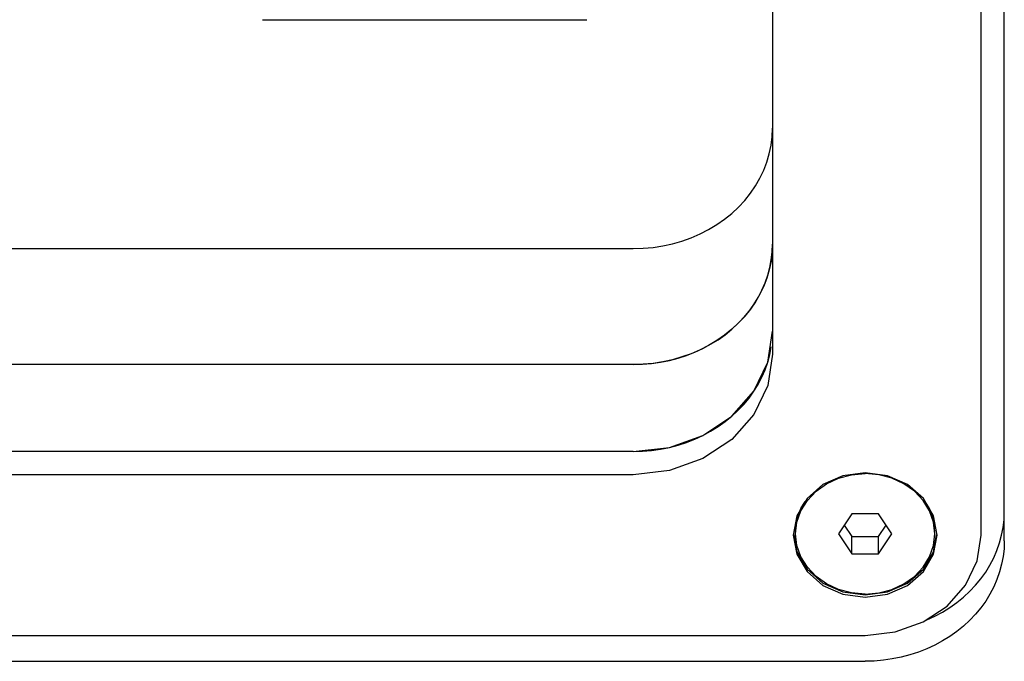
# Model space of a CAD drawing. Units: millimetres. Extents: x -17 to 420, y 0 to 297.
# Drawn here: x 93 to 102, y 121 to 127 of the extents above; entities that cross this region are included whole.
import ezdxf

# ---------------------------------------------------------------- set-up
doc = ezdxf.new("R2010")
doc.units = ezdxf.units.MM
doc.header["$LTSCALE"] = 23.1
for name, color, linetype in [('000-SPOJ_MAT', 7, 'CONTINUOUS'), ('001-BEDNA', 7, 'CONTINUOUS'), ('003-ZADNI_PANEL', 7, 'CONTINUOUS')]:
    doc.layers.add(name, color=color, linetype=linetype)

msp = doc.modelspace()

# ---------------------------------------------------------------- linework, layer by layer
at = {"layer": '000-SPOJ_MAT', "color": 7, "linetype": 'Continuous'}
for p, q in [((99.8431458, 122.5678609), (99.8546747, 122.6692328)), ((100.3276758, 122.721066), (100.2122057, 122.5478609)), ((100.5586159, 122.721066), (100.3276758, 122.721066)), ((100.6740859, 122.5478609), (100.5586159, 122.721066)), ((101.0431458, 122.5678609), (101.031617, 122.6692328)), ((100.2622057, 122.6228609), (100.3276758, 122.5246558)), ((100.5586159, 122.5246558), (100.6240859, 122.6228609)), ((100.2122057, 122.5478609), (100.3276758, 122.3746558)), ((100.3276758, 122.5246558), (100.5586159, 122.5246558)), ((100.3276758, 122.3746558), (100.3276758, 122.5246558)), ((100.5586159, 122.3746558), (100.6740859, 122.5478609)), ((100.5586159, 122.3746558), (100.5586159, 122.5246558)), ((100.3276758, 122.3746558), (100.5586159, 122.3746558))]:
    msp.add_line(p, q, dxfattribs=at)
for points in [[(99.8431458, 122.5478609), (99.8546747, 122.6492328), (99.8888181, 122.7467091), (99.9442641, 122.8365437), (100.0188818, 122.9152844), (100.1098037, 122.9799052), (100.2135358, 123.0279228), (100.3260916, 123.0574919), (100.4431458, 123.0674762)], [(101.0431458, 122.5478609), (101.031617, 122.6492328), (100.9974735, 122.7467091), (100.9420276, 122.8365437), (100.8674099, 122.9152844), (100.776488, 122.9799052), (100.6727559, 123.0279228), (100.5602, 123.0574919), (100.4431458, 123.0674762)], [(99.8546747, 122.6692328), (99.8888181, 122.7667091), (99.9250803, 122.8254618)], [(101.031617, 122.6692328), (100.9974735, 122.7667091), (100.9612114, 122.8254618)], [(100.4431458, 122.0282457), (100.3260916, 122.0382299), (100.2135358, 122.067799), (100.1098037, 122.1158166), (100.0188818, 122.1804375), (99.9442641, 122.2591782), (99.8888181, 122.3490128), (99.8546747, 122.446489), (99.8431458, 122.5478609)], [(100.4431458, 122.0282457), (100.5602, 122.0382299), (100.6727559, 122.067799), (100.776488, 122.1158166), (100.8674099, 122.1804375), (100.9420276, 122.2591782), (100.9974735, 122.3490128), (101.031617, 122.446489), (101.0431458, 122.5478609)]]:
    msp.add_lwpolyline(points, dxfattribs=at)
at = {"layer": '001-BEDNA', "color": 7, "linetype": 'Continuous'}
for p, q in [((101.6431458, 122.4878609), (101.6431458, 131.4945251)), ((79.9431458, 125.0074762), (98.4431458, 125.0074762)), ((99.6200882, 124.0939628), (99.6328797, 124.1610599)), ((98.4431458, 124.0074762), (79.9431458, 124.0074762)), ((98.5287528, 124.010124), (98.4431458, 124.0074762)), ((98.4431458, 123.2574762), (79.9431458, 123.2574762)), ((53.0431458, 121.4486304), (100.4431458, 121.4486304))]:
    msp.add_line(p, q, dxfattribs=at)
for points in [[(98.4431458, 125.0074762), (98.5287528, 125.010124), (98.6139236, 125.018054), (98.6982242, 125.0312258), (98.7812249, 125.0495723), (98.8625028, 125.0729999), (98.9416438, 125.1013894), (99.0182446, 125.1345959), (99.0919148, 125.1724503), (99.162279, 125.2147598), (99.2289787, 125.2613087), (99.291674, 125.3118597), (99.3500453, 125.3661554), (99.4037953, 125.423919), (99.4526501, 125.4848562), (99.4963606, 125.5486565), (99.5347042, 125.6149947), (99.5674855, 125.6835328), (99.5945374, 125.7539216), (99.6157221, 125.8258023), (99.6309316, 125.8988087), (99.6400884, 125.9725688), (99.6431458, 126.0467067)], [(98.4431458, 124.0074762), (98.5216296, 124.0097012), (98.5997773, 124.0163669), (98.6772542, 124.0274447), (98.7537287, 124.0428871), (98.8288732, 124.062628), (98.9023659, 124.0865829), (98.9738923, 124.1146492), (99.0431458, 124.1467067), (99.1098301, 124.1826181), (99.1736595, 124.2222297), (99.2343608, 124.2653718), (99.291674, 124.3118597), (99.3453536, 124.3614944), (99.3951698, 124.4140632), (99.4409094, 124.4693411), (99.4823763, 124.5270914), (99.5193931, 124.5870668), (99.5518013, 124.6490104), (99.579462, 124.712657), (99.6022568, 124.777734), (99.6200882, 124.8439628), (99.6328797, 124.9110599), (99.6405765, 124.9787377), (99.6431458, 125.0467067)], [(99.6402098, 124.9755129), (99.6400884, 124.9725688), (99.6309316, 124.8988087), (99.6157221, 124.8258023), (99.5945374, 124.7539216), (99.5674855, 124.6835328), (99.5347042, 124.6149947), (99.4963606, 124.5486565), (99.4526501, 124.4848562), (99.4037953, 124.423919), (99.3500453, 124.3661554), (99.291674, 124.3118597), (99.2289787, 124.2613087), (99.162279, 124.2147598), (99.0919148, 124.1724503), (99.0182446, 124.1345959), (98.9416438, 124.1013894), (98.8625028, 124.0729999), (98.7812249, 124.0495723), (98.6982242, 124.0312258), (98.6139236, 124.018054), (98.5287528, 124.010124)], [(98.4431458, 123.2574762), (98.5216296, 123.2597012), (98.5997773, 123.2663669), (98.6772542, 123.2774447), (98.7537287, 123.2928871), (98.8288732, 123.312628), (98.9023659, 123.3365829), (98.9738923, 123.3646492), (99.0431458, 123.3967067), (99.1098301, 123.4326181), (99.1736595, 123.4722297), (99.2343608, 123.5153718), (99.291674, 123.5618597), (99.3453536, 123.6114944), (99.3951698, 123.6640632), (99.4409094, 123.7193411), (99.4823763, 123.7770914), (99.5193931, 123.8370668), (99.5518013, 123.8990104), (99.579462, 123.962657), (99.6022568, 124.027734), (99.6200882, 124.0939628)], [(100.9647451, 121.8022142), (100.9738923, 121.8058034), (101.0431458, 121.8378609), (101.1098301, 121.8737724), (101.1736595, 121.9133839), (101.2343608, 121.9565261), (101.291674, 122.003014), (101.3453536, 122.0526487), (101.3951698, 122.1052175), (101.4409094, 122.1604954), (101.4823763, 122.2182457), (101.5193931, 122.278221), (101.5518013, 122.3401646), (101.579462, 122.4038112), (101.6022568, 122.4688883), (101.6200882, 122.5351171), (101.6328797, 122.6022141), (101.6405765, 122.669892), (101.6431458, 122.7378609)], [(101.6431458, 122.4878609), (101.6405765, 122.419892), (101.6328797, 122.3522141), (101.6200882, 122.2851171), (101.6022568, 122.2188883), (101.579462, 122.1538112), (101.5518013, 122.0901646), (101.5193931, 122.028221), (101.4823763, 121.9682457), (101.4409094, 121.9104954), (101.3951698, 121.8552175), (101.3453536, 121.8026487), (101.291674, 121.753014), (101.2343608, 121.7065261), (101.1736595, 121.6633839), (101.1098301, 121.6237724), (101.0431458, 121.5878609), (100.9738923, 121.5558034), (100.9023659, 121.5277371), (100.8288732, 121.5037823), (100.7537287, 121.4840414), (100.6772542, 121.468599), (100.5997773, 121.4575212), (100.5216296, 121.4508555), (100.4431458, 121.4486304)]]:
    msp.add_lwpolyline(points, dxfattribs=at)
at = {"layer": '003-ZADNI_PANEL', "color": 7, "linetype": 'Continuous'}
for p, q in [((101.4431458, 122.5378609), (101.4431458, 131.7445251)), ((99.6431458, 129.9856794), (99.6431458, 124.0967067)), ((95.2431458, 126.9818217), (98.0431458, 126.9818217)), ((99.6022568, 124.027734), (99.6431458, 124.2967067)), ((98.4431458, 123.2574762), (79.9431458, 123.2574762)), ((98.4431458, 123.0574762), (79.9431458, 123.0574762)), ((100.078719, 122.9722511), (99.9415553, 122.8534638)), ((99.9415553, 122.8534638), (99.8534908, 122.7037832)), ((101.0328009, 122.7037832), (100.9447364, 122.8534638)), ((99.8534908, 122.7037832), (99.8231458, 122.5378609)), ((101.0631458, 122.5378609), (101.0328009, 122.7037832)), ((100.2515553, 122.0272047), (100.4431458, 122.0009252)), ((53.0431458, 121.6718355), (100.4431458, 121.6718355))]:
    msp.add_line(p, q, dxfattribs=at)
for points in [[(99.6431458, 124.0967067), (99.6022568, 123.827734), (99.4823763, 123.5770914), (99.291674, 123.3618597), (99.0431458, 123.1967067), (98.7537287, 123.0928871), (98.4431458, 123.0574762)], [(98.4431458, 123.2574762), (98.7537287, 123.2928871), (99.0431458, 123.3967067), (99.291674, 123.5618597), (99.4823763, 123.7770914), (99.6022568, 124.027734)], [(100.4431458, 123.0747967), (100.2515553, 123.0485172), (100.078719, 122.9722511)], [(100.9447364, 122.8534638), (100.8075727, 122.9722511), (100.6347364, 123.0485172), (100.4431458, 123.0747967)], [(99.8231458, 122.5378609), (99.8534908, 122.3719387), (99.9415553, 122.222258), (100.078719, 122.1034708), (100.2515553, 122.0272047)], [(99.8266852, 122.5385082), (99.8534905, 122.3919395), (99.9415547, 122.2422587), (100.0787187, 122.123471), (100.2515553, 122.0472047), (100.4431459, 122.0209252)], [(100.4431458, 122.0009252), (100.6347364, 122.0272047), (100.8075727, 122.1034708), (100.9447364, 122.222258), (101.0328009, 122.3719387), (101.0631458, 122.5378609)], [(100.4431458, 121.6718355), (100.7019649, 121.7013446), (100.9431458, 121.7878609), (101.1502526, 121.9254885), (101.3091712, 122.1048482), (101.4090717, 122.3137171), (101.4431458, 122.5378609)], [(100.4431459, 122.0209252), (100.6347365, 122.0472047), (100.8075731, 122.123471), (100.944737, 122.2422588), (101.0328012, 122.3919397), (101.0596065, 122.5385082)]]:
    msp.add_lwpolyline(points, dxfattribs=at)

doc.saveas('drawing.dxf')
